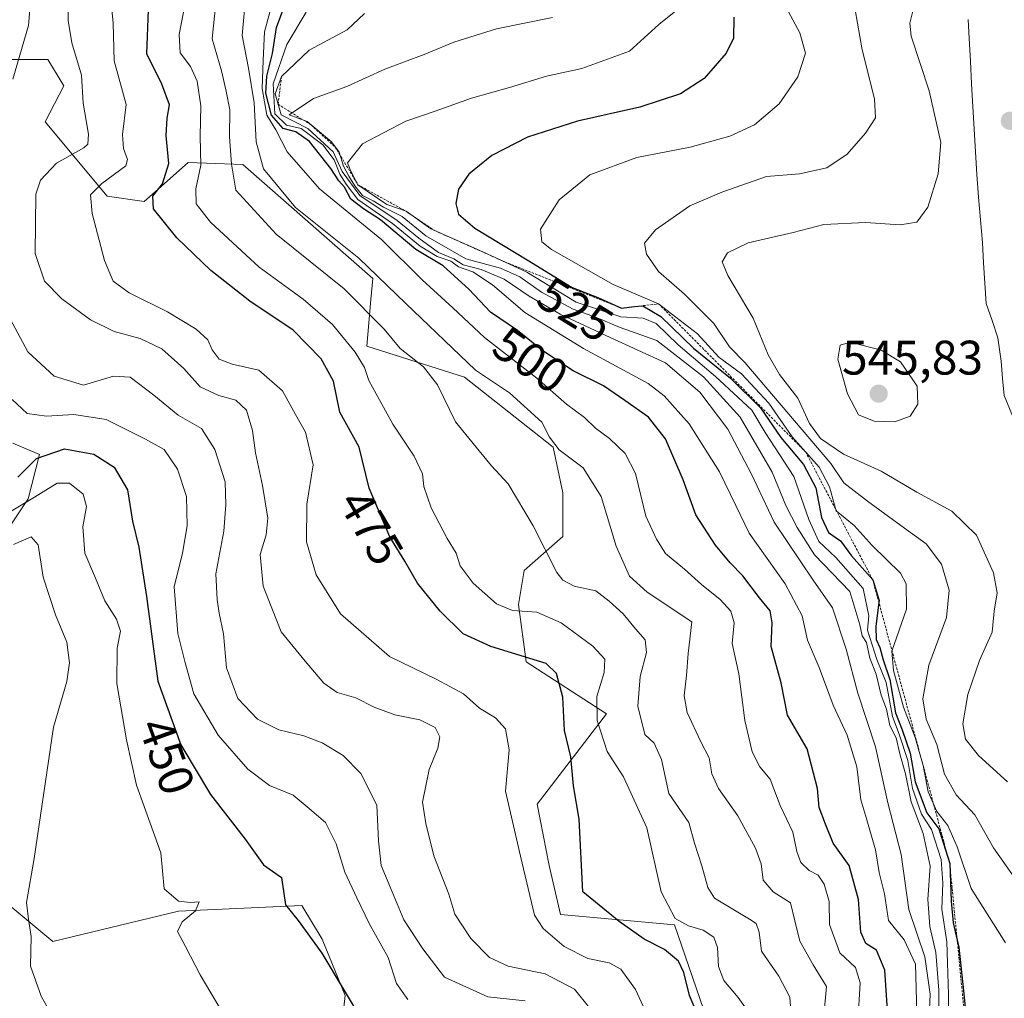
# Model space of a CAD drawing. Units: metres. Extents: x 576992 to 580454, y 4705725 to 4708077.
# Drawn here: x 577225 to 577429, y 4706378 to 4706580 of the extents above; entities that cross this region are included whole.
import ezdxf
from ezdxf.enums import TextEntityAlignment as Align

# ---------------------------------------------------------------- set-up
doc = ezdxf.new("R2010")
doc.units = ezdxf.units.M
doc.header["$MEASUREMENT"] = 0
doc.linetypes.add('TRAZOS', pattern=[0.75, 0.5, -0.25])
for name, color, linetype, lineweight in [('Arbolado forestal CxS', 92, 'Continuous', 0), ('Carátula', 7, 'Continuous', 5), ('Curva de nivel maestra', 36, 'Continuous', 30), ('Curva de nivel normal', 36, 'Continuous', 0), ('Escarpado lineal', 39, 'TRAZOS', 0), ('Matorral CxS', 135, 'Continuous', 0), ('Municipio', 9, 'Continuous', 13), ('Municipio CxS', 142, 'Continuous', 0), ('Pastizal CxS', 92, 'Continuous', 0), ('Punto de cota en terreno', 7, 'Continuous', 0), ('Rótulo de curva de nivel directora', 19, 'Continuous', 0), ('Rótulo de punto de cota en terreno', 19, 'Continuous', 0)]:
    doc.layers.add(name, color=color, linetype=linetype, lineweight=lineweight)
doc.styles.add('Arial', font='txt', dxfattribs={"height": 0.2})

# ---------------------------------------------------------------- blocks, each defined once
blk = doc.blocks.new('*U175')
at = {"layer": 'Curva de nivel normal', "color": 36, "linetype": 'Continuous', "lineweight": 0}
blk.add_polyline3d([(577269.2, 4706372.13, 445), (577262.79, 4706382.95, 445), (577259.7, 4706388.8, 445), (577258.07, 4706391.9, 445), (577259.07, 4706393.89, 445), (577261.8, 4706396.13, 445), (577262.57, 4706398.02, 445), (577260.74, 4706397.87, 445), (577258.26, 4706398.16, 445), (577255.35, 4706400.72, 445), (577254.64, 4706408.11, 445), (577249.62, 4706422.11, 445), (577247.54, 4706431.49, 445), (577245.55, 4706443.11, 445), (577245.63, 4706450.43, 445), (577246.27, 4706453.93, 445), (577245.47, 4706456.44, 445), (577243.08, 4706460.23, 445), (577241.14, 4706464.9, 445), (577238.9, 4706470.02, 445), (577238.54, 4706475.5, 445), (577239.29, 4706479.72, 445), (577238.56, 4706482.24, 445), (577235.77, 4706484.48, 445), (577233.18, 4706484.53, 445), (577228.51, 4706481.62, 445), (577222.99, 4706478.32, 445)], dxfattribs=at)
blk = doc.blocks.new('*U176')
at = {"layer": 'Curva de nivel normal', "color": 36, "linetype": 'Continuous', "lineweight": 0}
for points in [[(577228.07, 4706588.17, 460), (577227.26, 4706579.08, 460), (577224.03, 4706567.96, 460)], [(577223.46, 4706518.48, 460), (577227.12, 4706511.64, 460), (577232.61, 4706506.64, 460), (577238.64, 4706504.78, 460), (577244.82, 4706506.6, 460), (577248.28, 4706506.39, 460), (577253.17, 4706502.72, 460), (577258.19, 4706498.56, 460), (577263.02, 4706495.78, 460), (577265.82, 4706491.44, 460), (577267.91, 4706484.78, 460), (577268.04, 4706480.04, 460), (577267.68, 4706474.6, 460), (577265.97, 4706465.78, 460), (577266.27, 4706460.51, 460), (577266.68, 4706457.63, 460), (577267.61, 4706453.41, 460), (577268.19, 4706446.37, 460), (577270.54, 4706440.03, 460), (577274.58, 4706435.79, 460), (577278.99, 4706433.56, 460), (577284.16, 4706432.33, 460), (577288.01, 4706430.86, 460), (577292.35, 4706428.24, 460), (577295.98, 4706424.54, 460), (577299.27, 4706417.96, 460), (577299.6, 4706410.65, 460), (577300.18, 4706405.51, 460), (577302.1, 4706400.88, 460), (577304.85, 4706394.3, 460), (577308.76, 4706388.32, 460), (577313.24, 4706382.43, 460), (577322.21, 4706378.38, 460), (577329.96, 4706377.54, 460)]]:
    blk.add_polyline3d(points, dxfattribs=at)
blk = doc.blocks.new('*U178')
at = {"layer": 'Curva de nivel normal', "color": 36, "linetype": 'Continuous', "lineweight": 0}
blk.add_polyline3d([(577224.18, 4706471.86, 440), (577227.86, 4706473.42, 440), (577229.29, 4706471.74, 440), (577230.32, 4706465.1, 440), (577232.83, 4706457.28, 440), (577235.23, 4706451.68, 440), (577235.77, 4706447.38, 440), (577235.22, 4706443.51, 440), (577232.45, 4706434.11, 440), (577228.47, 4706406.98, 440), (577226.84, 4706397.85, 440), (577227.28, 4706394.45, 440), (577227.86, 4706390.86, 440), (577227.71, 4706384.7, 440), (577229.87, 4706378.53, 440), (577237.54, 4706364.89, 440)], dxfattribs=at)
blk = doc.blocks.new('*U183')
at = {"layer": 'Curva de nivel normal', "color": 36, "linetype": 'Continuous', "lineweight": 0}
blk.add_polyline3d([(577305.71, 4706377.81, 455), (577303.33, 4706381.17, 455), (577301.62, 4706386.54, 455), (577297.66, 4706393.56, 455), (577295.15, 4706398.87, 455), (577292.68, 4706404.13, 455), (577290.89, 4706410.01, 455), (577288.65, 4706414.44, 455), (577284.89, 4706417.67, 455), (577281.98, 4706420.05, 455), (577277.09, 4706422.04, 455), (577272.62, 4706425.43, 455), (577266.48, 4706432.43, 455), (577261.43, 4706441.02, 455), (577259.6, 4706447.67, 455), (577258.16, 4706453.44, 455), (577257.38, 4706463.11, 455), (577259.08, 4706470.02, 455), (577260.06, 4706475.72, 455), (577259.97, 4706481.75, 455), (577258.08, 4706487.43, 455), (577255.32, 4706491.47, 455), (577251.43, 4706493.58, 455), (577243.33, 4706497.64, 455), (577236.65, 4706498.73, 455), (577230.97, 4706498.34, 455), (577226.99, 4706498.88, 455), (577223.93, 4706501.8, 455)], dxfattribs=at)
blk = doc.blocks.new('*U184')
at = {"layer": 'Curva de nivel normal', "color": 36, "linetype": 'Continuous', "lineweight": 0}
blk.add_polyline3d([(577235.49, 4706584.35, 465), (577235.47, 4706580.08, 465), (577236.27, 4706575.47, 465), (577238.24, 4706568.82, 465), (577238.55, 4706562.99, 465), (577239.7, 4706556.61, 465), (577239.58, 4706554.52, 465), (577238.7, 4706553.79, 465), (577233.07, 4706550.59, 465), (577229.76, 4706547.1, 465), (577228.78, 4706544.19, 465), (577228.69, 4706531.97, 465), (577230.59, 4706526.21, 465), (577234.18, 4706522.59, 465), (577240.13, 4706518.24, 465), (577244.99, 4706515.83, 465), (577250.33, 4706514.37, 465), (577254.84, 4706512.29, 465), (577259.36, 4706508.21, 465), (577262.78, 4706504.44, 465), (577266.6, 4706502.59, 465), (577270.1, 4706501.63, 465), (577272.36, 4706499.59, 465), (577273.61, 4706495.42, 465), (577274.19, 4706490.78, 465), (577275.68, 4706484.03, 465), (577276.72, 4706477.3, 465), (577276.43, 4706473.82, 465), (577275.13, 4706469.78, 465), (577275.79, 4706463.22, 465), (577279.52, 4706453.83, 465), (577284.44, 4706447.75, 465), (577288.33, 4706443.17, 465), (577291.06, 4706441.24, 465), (577294.91, 4706440.19, 465), (577298.73, 4706438.25, 465), (577303, 4706436.67, 465), (577308.17, 4706435.64, 465), (577311.33, 4706434.06, 465), (577312.32, 4706432.11, 465), (577311.88, 4706429.78, 465), (577310.1, 4706425.37, 465), (577308.74, 4706418.63, 465), (577309.42, 4706414.2, 465), (577311.06, 4706407.5, 465), (577314.14, 4706399.59, 465), (577315.39, 4706395.48, 465), (577318.67, 4706390.42, 465), (577322.56, 4706386.54, 465), (577326.45, 4706384.76, 465), (577334.09, 4706383.13, 465), (577340.15, 4706380, 465), (577343.24, 4706376.11, 465)], dxfattribs=at)
blk = doc.blocks.new('*U187')
at = {"layer": 'Curva de nivel maestra', "color": 36, "linetype": 'Continuous', "lineweight": 30}
blk.add_polyline3d([(577225.05, 4706485.77, 450), (577228.93, 4706489.61, 450), (577234.74, 4706491.62, 450), (577240.78, 4706490.5, 450), (577244.98, 4706487.79, 450), (577247.73, 4706483.11, 450), (577248.8, 4706476.69, 450), (577250.08, 4706471.27, 450), (577251.67, 4706461.09, 450), (577254, 4706443.61, 450), (577258.76, 4706430.47, 450), (577264.88, 4706420.2, 450), (577272.08, 4706410.99, 450), (577275.86, 4706405.67, 450), (577279.58, 4706403.03, 450), (577280.39, 4706397.42, 450), (577283.04, 4706394.16, 450), (577287.92, 4706387.38, 450), (577296.54, 4706372.99, 450)], dxfattribs=at)
blk = doc.blocks.new('5PATER')
at = {"layer": 'Carátula', "linetype": 'Continuous', "lineweight": 5}
h = blk.add_hatch(color=250, dxfattribs=at)
edge = h.paths.add_edge_path()
edge.add_ellipse((0, 0.01), major_axis=(-1.33, -1.34), ratio=0.999422, start_angle=0, end_angle=360)

msp = doc.modelspace()

# ---------------------------------------------------------------- linework, layer by layer
at = {"layer": 'Arbolado forestal CxS', "color": 92, "linetype": 'Continuous', "lineweight": 0}
for points in [[(577222.17, 4706572.06, 459.83), (577231.3, 4706572.06, 462.53), (577234.58, 4706566.58, 464.45), (577230.74, 4706559.13, 463.18), (577243.51, 4706543.8, 472.08), (577251.17, 4706542.7, 474.88), (577252.3, 4706543.69, 475.29), (577260.3, 4706550.73, 479.88), (577271.61, 4706550.37, 488.45), (577298.43, 4706526.82, 489.09), (577298.06, 4706522.44, 486.74), (577297.19, 4706512.83, 482.36), (577317.4, 4706506.38, 487.88), (577335.72, 4706491.98, 489.52), (577337.69, 4706482.54, 487.59), (577337.69, 4706473.5, 486.57), (577329.74, 4706466.44, 483.2), (577328.58, 4706459.43, 479.31), (577330.15, 4706447.63, 473.89), (577346.73, 4706436.86, 482.89), (577332.42, 4706418.2, 472.87), (577334.87, 4706405.54, 473.5), (577337.23, 4706395.4, 472.45), (577360.77, 4706393.24, 478.22), (577372.1, 4706360.39, 480.57)], [(577372.1, 4706360.39, 480.57), (577360.77, 4706393.24, 478.22), (577337.23, 4706395.4, 472.45), (577334.87, 4706405.54, 473.5), (577332.42, 4706418.2, 472.87), (577346.73, 4706436.86, 482.89), (577330.15, 4706447.63, 473.89), (577328.58, 4706459.43, 479.31), (577329.74, 4706466.44, 483.2), (577337.69, 4706473.5, 486.57), (577337.69, 4706482.54, 487.59), (577335.72, 4706491.98, 489.52), (577317.4, 4706506.38, 487.88), (577297.19, 4706512.83, 482.36), (577298.06, 4706522.44, 486.74), (577298.43, 4706526.82, 489.09), (577271.61, 4706550.37, 488.45), (577260.3, 4706550.73, 479.88), (577252.3, 4706543.69, 475.29), (577251.17, 4706542.7, 474.88), (577243.51, 4706543.8, 472.08), (577230.74, 4706559.13, 463.18), (577234.58, 4706566.58, 464.45), (577231.3, 4706572.06, 462.53), (577222.17, 4706572.06, 459.83)], [(577216.06, 4706464.59, 436.88), (577227.23, 4706481.29, 442.73), (577229.56, 4706490.41, 447.82), (577224.06, 4706492.77, 450.71)], [(577224.06, 4706492.77, 450.71), (577229.56, 4706490.41, 447.82), (577227.23, 4706481.29, 442.73), (577216.06, 4706464.59, 436.88)], [(577291.98, 4706372.08, 449.13), (577292.71, 4706378.65, 450.23), (577287.97, 4706390.33, 450.79), (577283.75, 4706397.28, 450.88), (577258.27, 4706396.08, 445.06), (577232.32, 4706389.79, 440.97), (577215.8, 4706403.55, 438.19)], [(577215.8, 4706403.55, 438.19), (577232.32, 4706389.79, 440.97), (577258.27, 4706396.08, 445.06), (577283.75, 4706397.28, 450.88), (577287.97, 4706390.33, 450.79), (577292.71, 4706378.65, 450.23), (577291.98, 4706372.08, 449.13)]]:
    msp.add_polyline3d(points, dxfattribs=at)
at = {"layer": 'Curva de nivel maestra', "color": 36, "linetype": 'Continuous', "lineweight": 30}
for points in [[(577405.04, 4706372.52, 500), (577404.29, 4706383.92, 500), (577402.58, 4706388.03, 500), (577400.32, 4706389.44, 500), (577399.3, 4706391.75, 500), (577398.84, 4706398.51, 500), (577396.9, 4706405.52, 500), (577393.6, 4706410.11, 500), (577391.98, 4706414.05, 500), (577390.67, 4706417.54, 500), (577390.32, 4706421.44, 500), (577388.21, 4706429.66, 500), (577384.15, 4706436.6, 500), (577382.81, 4706443.26, 500), (577380.77, 4706450.79, 500), (577380.96, 4706455.66, 500), (577380.56, 4706458.12, 500), (577378.38, 4706460.8, 500), (577374.94, 4706465.39, 500), (577372.29, 4706468.07, 500), (577369.26, 4706471.71, 500), (577365.2, 4706477.98, 500), (577362.6, 4706485.18, 500), (577358.94, 4706493.69, 500), (577355.42, 4706498.16, 500), (577350.56, 4706501.57, 500), (577346.12, 4706504.65, 500), (577339.87, 4706507.71, 500), (577333.39, 4706511.99, 500), (577328.33, 4706516.07, 500), (577322.75, 4706519.86, 500), (577318.39, 4706524.49, 500), (577312.98, 4706529.38, 500), (577307.34, 4706532.77, 500), (577300.02, 4706538.93, 500), (577296.5, 4706541.16, 500), (577293.91, 4706543.15, 500), (577292.58, 4706545.69, 500), (577291.43, 4706546.94, 500), (577289.78, 4706549.5, 500), (577285.37, 4706555.07, 500), (577282.55, 4706557.09, 500), (577279.92, 4706557.79, 500), (577277.48, 4706560.56, 500), (577276.34, 4706565.09, 500), (577276.52, 4706568.56, 500), (577277.7, 4706573.29, 500), (577278.56, 4706578.65, 500), (577281.05, 4706585.43, 500)], [(577366.38, 4706372.84, 475), (577363.88, 4706378.64, 475), (577362.76, 4706383.45, 475), (577361.65, 4706385.74, 475), (577358.74, 4706388.19, 475), (577354.51, 4706390.29, 475), (577349.36, 4706393.98, 475), (577341.85, 4706400.11, 475), (577341.1, 4706415.07, 475), (577339.95, 4706421.96, 475), (577339.38, 4706427.94, 475), (577338.06, 4706433.43, 475), (577337.72, 4706440.27, 475), (577336.42, 4706445.19, 475), (577334.28, 4706447.24, 475), (577322.81, 4706450.78, 475), (577317.14, 4706453.4, 475), (577312.36, 4706458.08, 475), (577307.67, 4706463.82, 475), (577305.05, 4706468.43, 475), (577301.94, 4706473.39, 475), (577297.66, 4706483.45, 475), (577295.64, 4706491.94, 475), (577291.66, 4706499.15, 475), (577290.29, 4706505.56, 475), (577287.76, 4706510.2, 475), (577282, 4706516.12, 475), (577273, 4706522.1, 475), (577264.98, 4706528.42, 475), (577257.97, 4706535.18, 475), (577253.09, 4706541.2, 475), (577252.97, 4706543.79, 475), (577255.01, 4706546.36, 475), (577256.29, 4706550.57, 475), (577255.76, 4706556.32, 475), (577255.96, 4706559.93, 475), (577256.41, 4706562.65, 475), (577254.82, 4706566.92, 475), (577251.75, 4706573.18, 475), (577252.1, 4706582.29, 475)], [(577373.04, 4706580.81, 525), (577372.98, 4706576.44, 525), (577371.47, 4706573.32, 525), (577366.92, 4706568.1, 525), (577362.01, 4706564.91, 525), (577353.6, 4706562.18, 525), (577340.72, 4706559.28, 525), (577330.39, 4706556, 525), (577323.06, 4706552.22, 525), (577318.28, 4706548.34, 525), (577316.14, 4706545.27, 525), (577315.6, 4706542.31, 525), (577316.18, 4706540.1, 525), (577319.53, 4706537.16, 525), (577330.36, 4706530.65, 525), (577339.64, 4706524.95, 525), (577344.94, 4706522.84, 525), (577349.85, 4706520.68, 525), (577352.5, 4706521.04, 525), (577353.31, 4706521.08, 525), (577354.26, 4706521.12, 525), (577357.94, 4706518.96, 525), (577364.72, 4706512.42, 525), (577372.38, 4706506.18, 525), (577378.55, 4706500.09, 525), (577382.78, 4706493.94, 525), (577387.45, 4706488.4, 525), (577390.04, 4706483.52, 525), (577391.17, 4706477.4, 525), (577392.64, 4706474.31, 525), (577395.09, 4706472.59, 525), (577397.41, 4706469.52, 525), (577401.77, 4706464.55, 525), (577403.07, 4706460.28, 525), (577403.02, 4706459.93, 525), (577402.38, 4706454.9, 525), (577402.46, 4706452.22, 525), (577403.23, 4706450.57, 525), (577403.91, 4706448.03, 525), (577405.33, 4706443.95, 525), (577406.44, 4706437.04, 525), (577407.82, 4706433.56, 525), (577409.49, 4706428.76, 525), (577410.52, 4706422.8, 525), (577412.94, 4706416.43, 525), (577415.42, 4706413.11, 525), (577417.67, 4706405.97, 525), (577417.96, 4706398.15, 525), (577418.37, 4706393.65, 525), (577419.22, 4706390.09, 525), (577419.56, 4706388.68, 525), (577420.6, 4706379.04, 525), (577421.27, 4706372.02, 525)]]:
    msp.add_polyline3d(points, dxfattribs=at)
at = {"layer": 'Curva de nivel normal', "color": 36, "linetype": 'Continuous', "lineweight": 0}
for points in [[(577376.89, 4706374.12, 480), (577373.94, 4706378.28, 480), (577370.97, 4706381.78, 480), (577369.86, 4706384.63, 480), (577369.66, 4706388.6, 480), (577368.91, 4706390.7, 480), (577366.74, 4706392.19, 480), (577363.66, 4706393.04, 480), (577360.96, 4706394.58, 480), (577358.01, 4706400.11, 480), (577355.07, 4706413.29, 480), (577350.26, 4706423.86, 480), (577346.9, 4706429.06, 480), (577344.79, 4706435.47, 480), (577344.77, 4706440.44, 480), (577346.26, 4706445.43, 480), (577346.39, 4706448.14, 480), (577343.93, 4706450.83, 480), (577337.4, 4706455.64, 480), (577332.33, 4706457.85, 480), (577327.33, 4706458.22, 480), (577323.98, 4706459.58, 480), (577319.17, 4706463.82, 480), (577316.53, 4706467.46, 480), (577315.68, 4706470.03, 480), (577313.8, 4706473.11, 480), (577310.52, 4706479.44, 480), (577309, 4706483.82, 480), (577308.69, 4706486.46, 480), (577306.98, 4706490.09, 480), (577302.58, 4706496.69, 480), (577299.92, 4706501.61, 480), (577297.64, 4706505.74, 480), (577296.74, 4706508.44, 480), (577294.78, 4706511.56, 480), (577290.14, 4706517.3, 480), (577284.06, 4706522.52, 480), (577274.94, 4706529.14, 480), (577264.89, 4706538.43, 480), (577261.96, 4706542.23, 480), (577261.84, 4706545.3, 480), (577262.9, 4706550.23, 480), (577262.75, 4706556.2, 480), (577262.92, 4706562.48, 480), (577262.14, 4706567.59, 480), (577260.76, 4706570.62, 480), (577258.65, 4706573.42, 480), (577258.43, 4706577.2, 480), (577260.2, 4706586.48, 480)], [(577398.71, 4706373.16, 495), (577399.16, 4706381.28, 495), (577398.21, 4706384.42, 495), (577394.97, 4706387.47, 495), (577392.86, 4706393.34, 495), (577392.74, 4706398.06, 495), (577391.75, 4706401.7, 495), (577390.5, 4706403.51, 495), (577388.66, 4706404.51, 495), (577386.88, 4706406.13, 495), (577386.06, 4706408.44, 495), (577385.28, 4706412.39, 495), (577382.65, 4706417.9, 495), (577380.59, 4706423.38, 495), (577378.45, 4706425.9, 495), (577376.86, 4706428.98, 495), (577375.32, 4706435.5, 495), (577374.1, 4706445.11, 495), (577372.73, 4706451.42, 495), (577373.13, 4706455.67, 495), (577372.41, 4706458.09, 495), (577370.22, 4706460.51, 495), (577366.4, 4706463.56, 495), (577362.88, 4706466.74, 495), (577358.94, 4706469.99, 495), (577357.08, 4706472.93, 495), (577354.89, 4706477.66, 495), (577352.76, 4706486.52, 495), (577350.62, 4706490.64, 495), (577347.35, 4706493.77, 495), (577344.5, 4706495.88, 495), (577342.18, 4706498.1, 495), (577338.51, 4706500.83, 495), (577332.36, 4706506.19, 495), (577321.5, 4706514.61, 495), (577314.96, 4706520.74, 495), (577308.64, 4706526.54, 495), (577300.33, 4706534.77, 495), (577287.41, 4706545.33, 495), (577280.71, 4706552.99, 495), (577278.4, 4706557.51, 495), (577276.54, 4706560.54, 495), (577275.56, 4706566.05, 495), (577275.75, 4706571.93, 495), (577276.04, 4706577.75, 495), (577278.26, 4706585.94, 495)], [(577244.26, 4706585.26, 470), (577244.78, 4706579.53, 470), (577245.01, 4706571.77, 470), (577247.44, 4706562.71, 470), (577246.73, 4706556.52, 470), (577246.94, 4706553.64, 470), (577247.74, 4706551.38, 470), (577247.38, 4706550.08, 470), (577242.47, 4706546.43, 470), (577240.13, 4706544.1, 470), (577240.44, 4706540.21, 470), (577242.96, 4706530.53, 470), (577244.79, 4706526.23, 470), (577248.09, 4706523.81, 470), (577256.01, 4706519.9, 470), (577261.96, 4706516.36, 470), (577264.36, 4706514.1, 470), (577265.22, 4706512.07, 470), (577266.72, 4706510.11, 470), (577269.41, 4706509.12, 470), (577274.92, 4706507.86, 470), (577279.79, 4706503.6, 470), (577282.46, 4706498.68, 470), (577284.55, 4706495.02, 470), (577286.14, 4706488.31, 470), (577284.81, 4706480.17, 470), (577284.75, 4706472.4, 470), (577286.76, 4706465.58, 470), (577291.74, 4706457.53, 470), (577301.9, 4706448.68, 470), (577311.54, 4706443.99, 470), (577317.18, 4706440.96, 470), (577320.48, 4706438.02, 470), (577323.8, 4706436.05, 470), (577325.85, 4706433.78, 470), (577326.61, 4706429.43, 470), (577325.89, 4706420.9, 470), (577329, 4706407.45, 470), (577331.83, 4706395.28, 470), (577333.65, 4706392.48, 470), (577337.99, 4706388.77, 470), (577342.86, 4706386.31, 470), (577347.32, 4706385.44, 470), (577349.72, 4706384.09, 470), (577352.77, 4706379.92, 470), (577355.1, 4706374.82, 470)], [(577384.97, 4706373.42, 485), (577384.65, 4706378.35, 485), (577382.39, 4706382.66, 485), (577378.75, 4706387.82, 485), (577378.31, 4706391.78, 485), (577377.67, 4706393.53, 485), (577376.32, 4706394.44, 485), (577369.07, 4706398.78, 485), (577367.67, 4706400.95, 485), (577366.47, 4706405.44, 485), (577364.9, 4706410.11, 485), (577363.75, 4706414.44, 485), (577359.63, 4706420.43, 485), (577358.12, 4706427.4, 485), (577356.59, 4706430.8, 485), (577354.66, 4706432.6, 485), (577353.23, 4706438.46, 485), (577353.67, 4706444.6, 485), (577355.01, 4706449.56, 485), (577354.72, 4706452.12, 485), (577352.72, 4706454.44, 485), (577350.16, 4706457.55, 485), (577347.27, 4706460.13, 485), (577344.53, 4706462.25, 485), (577340.08, 4706463.2, 485), (577337.7, 4706464.44, 485), (577336.48, 4706466.09, 485), (577331.62, 4706475.71, 485), (577326.42, 4706484.36, 485), (577323, 4706488.11, 485), (577320.41, 4706491.2, 485), (577315.54, 4706497.18, 485), (577311.82, 4706504.86, 485), (577308.92, 4706508.54, 485), (577304.07, 4706512.35, 485), (577300.76, 4706516.3, 485), (577292.53, 4706524.68, 485), (577278.45, 4706535.98, 485), (577270.11, 4706545.07, 485), (577269.23, 4706550.39, 485), (577268.84, 4706556.03, 485), (577268.91, 4706561.64, 485), (577268.16, 4706565.5, 485), (577267.2, 4706569.69, 485), (577265.22, 4706576.28, 485), (577265.97, 4706583.67, 485)], [(577391.66, 4706374.52, 490), (577392.23, 4706380.54, 490), (577389.49, 4706384.99, 490), (577386.71, 4706389.9, 490), (577385.69, 4706394.11, 490), (577384.76, 4706397.78, 490), (577381.18, 4706400.11, 490), (577379.14, 4706402.47, 490), (577378.7, 4706405.89, 490), (577377.52, 4706409.14, 490), (577373.92, 4706415.78, 490), (577369.92, 4706421.44, 490), (577368.53, 4706424.44, 490), (577367.94, 4706427.77, 490), (577366.23, 4706431.07, 490), (577363.42, 4706437.1, 490), (577362.81, 4706440.59, 490), (577363.31, 4706444.76, 490), (577363.64, 4706449.35, 490), (577364.39, 4706455.83, 490), (577355.15, 4706462.01, 490), (577351.51, 4706465.29, 490), (577348.72, 4706471.5, 490), (577345.62, 4706481.74, 490), (577341.93, 4706487.71, 490), (577336.98, 4706491.42, 490), (577334.99, 4706494.04, 490), (577333.35, 4706497.09, 490), (577326.67, 4706503.2, 490), (577319.69, 4706507.87, 490), (577305.26, 4706521.63, 490), (577295.56, 4706531.02, 490), (577282.46, 4706541.47, 490), (577275.87, 4706549.42, 490), (577274.37, 4706555.01, 490), (577273.94, 4706563.11, 490), (577272.78, 4706570.22, 490), (577271.44, 4706576.99, 490), (577272.19, 4706585.48, 490)], [(577429.18, 4706389.54, 530), (577422.11, 4706400.77, 530), (577419.24, 4706409.36, 530), (577417.27, 4706413.82, 530), (577415.02, 4706416.7, 530), (577413.26, 4706420.76, 530), (577412.2, 4706426.18, 530), (577410.52, 4706432, 530), (577408.12, 4706438.23, 530), (577406.05, 4706445.83, 530), (577405.72, 4706449.82, 530), (577408.72, 4706458.5, 530), (577408.66, 4706463.74, 530), (577407.53, 4706465.94, 530), (577401.62, 4706471.62, 530), (577397.94, 4706475.74, 530), (577394.23, 4706478.82, 530), (577392.81, 4706483.78, 530), (577390.7, 4706487.83, 530), (577385.1, 4706494.1, 530), (577380.27, 4706501.02, 530), (577374.65, 4706507.09, 530), (577369.97, 4706510.52, 530), (577365.58, 4706515.35, 530), (577357.52, 4706521.56, 530), (577348.13, 4706525.52, 530), (577335.41, 4706532.77, 530), (577333.37, 4706534.4, 530), (577333.1, 4706536.98, 530), (577336.94, 4706543.04, 530), (577343.33, 4706548.24, 530), (577352.99, 4706551.79, 530), (577364.02, 4706553.96, 530), (577372.2, 4706556.18, 530), (577377.36, 4706558.56, 530), (577382.41, 4706562.9, 530), (577386.26, 4706568.45, 530), (577387.84, 4706573.36, 530), (577386.72, 4706577.54, 530), (577383.41, 4706583.7, 530)], [(577410.88, 4706375.11, 505), (577410.58, 4706385.14, 505), (577408.29, 4706390.16, 505), (577405.02, 4706394.19, 505), (577404.21, 4706399.7, 505), (577403.12, 4706404.11, 505), (577402.32, 4706408.73, 505), (577400.58, 4706414.94, 505), (577399.34, 4706419.09, 505), (577398.49, 4706425.93, 505), (577396.5, 4706432.46, 505), (577393.59, 4706438.68, 505), (577390.68, 4706446.4, 505), (577388.28, 4706452.09, 505), (577387.19, 4706457.11, 505), (577383.65, 4706463.73, 505), (577376.24, 4706474.19, 505), (577373.48, 4706479.88, 505), (577370.12, 4706486.85, 505), (577363.84, 4706496.8, 505), (577358.69, 4706502.54, 505), (577355.37, 4706505.07, 505), (577342.01, 4706512.3, 505), (577329.89, 4706519.8, 505), (577323.18, 4706525.5, 505), (577319.09, 4706528.16, 505), (577316.13, 4706529.23, 505), (577314.59, 4706530.36, 505), (577311.75, 4706531.33, 505), (577308.23, 4706533.49, 505), (577302.49, 4706538.14, 505), (577295.38, 4706543.08, 505), (577292.96, 4706546.26, 505), (577291.61, 4706548.38, 505), (577290.48, 4706551.29, 505), (577288.12, 4706554.44, 505), (577283.64, 4706557.75, 505), (577280.58, 4706558.49, 505), (577278.18, 4706560.84, 505), (577277.84, 4706566.99, 505), (577280.66, 4706575.14, 505), (577284.69, 4706581.8, 505)], [(577361.04, 4706582.1, 520), (577357.54, 4706579.28, 520), (577351.51, 4706573.76, 520), (577341.66, 4706570.2, 520), (577334.33, 4706568.6, 520), (577326.71, 4706566.28, 520), (577318.85, 4706564.08, 520), (577311.36, 4706561.33, 520), (577305.25, 4706559.27, 520), (577296.3, 4706554.61, 520), (577293.2, 4706550.7, 520), (577293.89, 4706549, 520), (577295.38, 4706546.15, 520), (577301.31, 4706542.08, 520), (577305.35, 4706540.67, 520), (577310.43, 4706537.06, 520), (577321.17, 4706532.32, 520), (577330.26, 4706528.13, 520), (577340.48, 4706521.92, 520), (577349.74, 4706518.9, 520), (577354.3, 4706518.59, 520), (577357.01, 4706517.49, 520), (577361.57, 4706513.12, 520), (577369.28, 4706506.56, 520), (577376.77, 4706499.62, 520), (577379.57, 4706494.99, 520), (577385.43, 4706485.88, 520), (577388.54, 4706477.01, 520), (577390.66, 4706472.43, 520), (577394.16, 4706469.17, 520), (577399.76, 4706462.76, 520), (577400.96, 4706457.08, 520), (577400.69, 4706454.14, 520), (577402.63, 4706448.08, 520), (577404.54, 4706443.32, 520), (577405.85, 4706436.3, 520), (577407.2, 4706432.65, 520), (577409.03, 4706427.2, 520), (577410.02, 4706421.4, 520), (577411.88, 4706416.14, 520), (577413.9, 4706412.99, 520), (577415.9, 4706406.78, 520), (577416.26, 4706401.93, 520), (577416.02, 4706396.51, 520), (577417.05, 4706389.77, 520), (577417.24, 4706385.41, 520), (577417.4, 4706378.78, 520), (577417.31, 4706369.5, 520)], [(577398.13, 4706582.33, 535), (577399.59, 4706574.03, 535), (577402.15, 4706563.94, 535), (577402.31, 4706559.96, 535), (577400.27, 4706556.79, 535), (577396.48, 4706552.5, 535), (577392.28, 4706549.69, 535), (577386.66, 4706548.45, 535), (577379.8, 4706547.9, 535), (577370.57, 4706544.65, 535), (577363.95, 4706541.83, 535), (577356.88, 4706536.86, 535), (577354.63, 4706534.1, 535), (577354.98, 4706531.81, 535), (577357.5, 4706528.25, 535), (577362.88, 4706523.57, 535), (577368.96, 4706517.48, 535), (577372.15, 4706512.68, 535), (577375.36, 4706509.44, 535), (577393.14, 4706488.59, 535), (577395.8, 4706484.59, 535), (577400.68, 4706480.8, 535), (577407.55, 4706475.76, 535), (577412.84, 4706471.98, 535)], [(577410.42, 4706583.41, 540), (577409.46, 4706579.52, 540), (577409.74, 4706576.84, 540), (577413.44, 4706565.55, 540), (577415.81, 4706554.91, 540), (577415.29, 4706548.4, 540), (577413.15, 4706541.53, 540), (577410.87, 4706538.43, 540), (577407.43, 4706537.9, 540), (577400.26, 4706538.37, 540), (577391.66, 4706537.98, 540), (577385.3, 4706536.28, 540), (577376.02, 4706534.14, 540), (577371.76, 4706532.1, 540), (577370.62, 4706530.26, 540), (577371.82, 4706527.43, 540), (577377.08, 4706518.61, 540), (577380.17, 4706510.99, 540), (577382.48, 4706506.99, 540), (577386.27, 4706502.05, 540), (577388.72, 4706496.84, 540), (577390.98, 4706493.76, 540), (577395.7, 4706490.49, 540), (577403.5, 4706487.01, 540), (577410.86, 4706482.65, 540), (577418.11, 4706478.72, 540), (577423.23, 4706473.79, 540), (577426.74, 4706466, 540), (577427.48, 4706461.88, 540), (577426.87, 4706458.06, 540), (577426.46, 4706453.76, 540), (577423.81, 4706447.87, 540), (577421.44, 4706440.82, 540), (577420.39, 4706434.82, 540), (577420.95, 4706431.6, 540), (577423.64, 4706428.25, 540), (577429.6, 4706422.83, 540)], [(577296.74, 4706581.56, 510), (577293.13, 4706578.16, 510), (577285.28, 4706573.95, 510), (577279.56, 4706568.52, 510), (577278.24, 4706564.96, 510), (577279.52, 4706560.62, 510), (577285, 4706557.77, 510), (577290.22, 4706552.99, 510), (577292.13, 4706548.9, 510), (577295.78, 4706543.94, 510), (577303.48, 4706538.79, 510), (577307.94, 4706535.1, 510), (577312.04, 4706532.15, 510), (577315.18, 4706530.85, 510), (577317.14, 4706529.64, 510), (577320.81, 4706528.66, 510), (577325.58, 4706526.63, 510), (577330.75, 4706523.13, 510), (577337.16, 4706519.42, 510), (577347.48, 4706514.6, 510), (577358.91, 4706509.36, 510), (577366.05, 4706503.28, 510), (577371.84, 4706495.68, 510), (577376.74, 4706486.35, 510), (577381.38, 4706476.43, 510), (577389.45, 4706464.44, 510), (577393.47, 4706458.77, 510), (577396.25, 4706450.25, 510), (577398.68, 4706441.11, 510), (577402.32, 4706430.03, 510), (577404.92, 4706418.44, 510), (577407.63, 4706407.78, 510), (577409.21, 4706396.44, 510), (577412.56, 4706386.65, 510), (577413.63, 4706378.94, 510), (577413.25, 4706369.55, 510)], [(577335.56, 4706580.73, 515), (577324.01, 4706578.35, 515), (577315.22, 4706575.59, 515), (577309.03, 4706573.05, 515), (577300.9, 4706570.03, 515), (577293.09, 4706566.46, 515), (577286.22, 4706563.99, 515), (577281.15, 4706560.59, 515), (577284.85, 4706559.22, 515), (577289.89, 4706555, 515), (577291.47, 4706552.91, 515), (577292.36, 4706549.97, 515), (577293.47, 4706547.95, 515), (577294.7, 4706545.91, 515), (577296.34, 4706543.91, 515), (577298.51, 4706542.82, 515), (577300.64, 4706541.54, 515), (577304.49, 4706539.6, 515), (577309.39, 4706535.6, 515), (577317.7, 4706530.88, 515), (577324.83, 4706528.93, 515), (577328.82, 4706527.17, 515), (577333.31, 4706523.98, 515), (577339.84, 4706520.43, 515), (577344.68, 4706518.73, 515), (577349.56, 4706516.68, 515), (577357.13, 4706514.01, 515), (577366.81, 4706506.45, 515), (577374.37, 4706498.15, 515), (577380.98, 4706486.77, 515), (577383.82, 4706479.93, 515), (577386.16, 4706475.33, 515), (577389.7, 4706469.7, 515), (577397.04, 4706462.11, 515), (577399.08, 4706455.24, 515), (577399.58, 4706452.96, 515), (577400.51, 4706451.58, 515), (577401.16, 4706448.34, 515), (577402.5, 4706445.02, 515), (577403.53, 4706440.68, 515), (577404.58, 4706437.83, 515), (577405.32, 4706434.46, 515), (577406.6, 4706431.87, 515), (577407.39, 4706428.6, 515), (577408.53, 4706424.46, 515), (577409.72, 4706418.66, 515), (577412.17, 4706412.13, 515), (577413.62, 4706405.42, 515), (577413.15, 4706398.47, 515), (577413.54, 4706392.91, 515), (577414.84, 4706387.56, 515), (577415.46, 4706379.78, 515), (577415.42, 4706369.67, 515)], [(577406.37, 4706497.18, 545), (577409.52, 4706498.34, 545), (577411.08, 4706500.83, 545), (577410.94, 4706504.54, 545), (577407.53, 4706509.59, 545), (577403.53, 4706512.01, 545), (577399.55, 4706513, 545), (577397.15, 4706513.62, 545), (577395.01, 4706513.04, 545), (577394.56, 4706510.16, 545), (577396.55, 4706503, 545), (577398.84, 4706498.62, 545), (577402.07, 4706497.32, 545), (577406.37, 4706497.18, 545)], [(577412.84, 4706471.98, 535), (577415.98, 4706467.78, 535), (577417.56, 4706462.44, 535), (577417.01, 4706456.76, 535), (577413.36, 4706446.94, 535), (577412.15, 4706439.98, 535), (577412.79, 4706435.77, 535), (577414.99, 4706430.49, 535), (577416.62, 4706424.41, 535), (577418.99, 4706420.11, 535), (577422.86, 4706415.98, 535), (577426.73, 4706409.18, 535), (577432.79, 4706400.57, 535)]]:
    msp.add_polyline3d(points, dxfattribs=at)
at = {"layer": 'Escarpado lineal', "color": 39, "linetype": 'TRAZOS', "lineweight": 0}
msp.add_polyline3d([(577279.56, 4706568.52, 511.45), (577278.88, 4706562.79, 510.44), (577285.68, 4706558.52, 504.29), (577290.68, 4706553.95, 512.9), (577295.38, 4706546.15, 515.08), (577305.35, 4706540.67, 518.33), (577311.1, 4706536.76, 518.9), (577325.71, 4706530.23, 517.31), (577349.85, 4706520.68, 525.38), (577357.52, 4706521.56, 528.91), (577387.9, 4706490.96, 529.11), (577401.77, 4706464.55, 524.92), (577417.67, 4706405.97, 523.41), (577422.85, 4706352.97, 532.29), (577435.93, 4706333.9, 539.64), (577445.66, 4706317.12, 541.83), (577453.98, 4706310.01, 544.7), (577462.04, 4706302.94, 545.48), (577472.69, 4706290.14, 546.14), (577481.31, 4706283.59, 543.51), (577503.78, 4706271.5, 544.89)], dxfattribs=at)
at = {"layer": 'Matorral CxS', "color": 135, "linetype": 'Continuous', "lineweight": 0}
msp.add_polyline3d([(577372.1, 4706360.39, 480.57), (577360.77, 4706393.24, 478.22), (577337.23, 4706395.4, 472.45), (577334.87, 4706405.54, 473.5), (577332.42, 4706418.2, 472.87), (577346.73, 4706436.86, 482.89), (577330.15, 4706447.63, 473.89), (577328.58, 4706459.43, 479.31), (577329.74, 4706466.44, 483.2), (577337.69, 4706473.5, 486.57), (577337.69, 4706482.54, 487.59), (577335.72, 4706491.98, 489.52), (577317.4, 4706506.38, 487.88), (577297.19, 4706512.83, 482.36), (577298.06, 4706522.44, 486.74), (577298.43, 4706526.82, 489.09), (577271.61, 4706550.37, 488.45), (577260.3, 4706550.73, 479.88), (577252.3, 4706543.69, 475.29), (577251.17, 4706542.7, 474.88), (577243.51, 4706543.8, 472.08), (577230.74, 4706559.13, 463.18), (577234.58, 4706566.58, 464.45), (577231.3, 4706572.06, 462.53), (577222.17, 4706572.06, 459.83)], dxfattribs=at)
msp.add_polyline3d([(577372.1, 4706360.39, 480.57), (577360.77, 4706393.24, 478.22), (577337.23, 4706395.4, 472.45), (577334.87, 4706405.54, 473.5), (577332.42, 4706418.2, 472.87), (577346.73, 4706436.86, 482.89), (577330.15, 4706447.63, 473.89), (577328.58, 4706459.43, 479.31), (577329.74, 4706466.44, 483.2), (577337.69, 4706473.5, 486.57), (577337.69, 4706482.54, 487.59), (577335.72, 4706491.98, 489.52), (577317.4, 4706506.38, 487.88), (577297.19, 4706512.83, 482.36), (577298.06, 4706522.44, 486.74), (577298.43, 4706526.82, 489.09), (577271.61, 4706550.37, 488.45), (577260.3, 4706550.73, 479.88), (577252.3, 4706543.69, 475.29), (577251.17, 4706542.7, 474.88), (577243.51, 4706543.8, 472.08), (577230.74, 4706559.13, 463.18), (577234.58, 4706566.58, 464.45), (577231.3, 4706572.06, 462.53), (577222.17, 4706572.06, 459.83)], dxfattribs=at)
at = {"layer": 'Municipio', "color": 9, "linetype": 'Continuous', "lineweight": 13}
msp.add_polyline3d([(577421.5, 4706580.3, 541.56), (577421.69, 4706576.38, 541.79), (577421.95, 4706571.7, 541.95), (577422.21, 4706567.02, 541.92), (577422.47, 4706562.35, 541.84), (577422.74, 4706557.67, 541.75), (577423, 4706552.99, 541.6), (577423.26, 4706548.31, 541.38), (577423.65, 4706543.61, 541.22), (577424.04, 4706538.91, 541.23), (577424.43, 4706534.21, 541.82), (577424.69, 4706530.02, 542.14), (577424.96, 4706525.83, 542.46), (577425.22, 4706521.64, 542.73), (577426.43, 4706518.09, 542.84), (577427.65, 4706514.54, 542.91), (577428.29, 4706509.71, 543.24), (577428.62, 4706506.15, 543.61), (577428.94, 4706502.6, 543.94), (577430.64, 4706498.42, 543.99)], dxfattribs=at)
msp.add_polyline3d([(577421.5, 4706580.3, 541.56), (577421.69, 4706576.38, 541.79), (577421.95, 4706571.7, 541.95), (577422.21, 4706567.02, 541.92), (577422.47, 4706562.35, 541.84), (577422.74, 4706557.67, 541.75), (577423, 4706552.99, 541.6), (577423.26, 4706548.31, 541.38), (577423.65, 4706543.61, 541.22), (577424.04, 4706538.91, 541.23), (577424.43, 4706534.21, 541.82), (577424.69, 4706530.02, 542.14), (577424.96, 4706525.83, 542.46), (577425.22, 4706521.64, 542.73), (577426.43, 4706518.09, 542.84), (577427.65, 4706514.54, 542.91), (577428.29, 4706509.71, 543.24), (577428.62, 4706506.15, 543.61), (577428.94, 4706502.6, 543.94), (577430.64, 4706498.42, 543.99)], dxfattribs=at)
at = {"layer": 'Municipio CxS', "color": 142, "linetype": 'Continuous', "lineweight": 0}
for points in [[(577421.5, 4706580.3, 541.56), (577421.69, 4706576.38, 541.79), (577421.95, 4706571.7, 541.95), (577422.21, 4706567.02, 541.92), (577422.47, 4706562.35, 541.84), (577422.74, 4706557.67, 541.75), (577423, 4706552.99, 541.6), (577423.26, 4706548.31, 541.38), (577423.65, 4706543.61, 541.22), (577424.04, 4706538.91, 541.23), (577424.43, 4706534.21, 541.82), (577424.69, 4706530.02, 542.14), (577424.96, 4706525.83, 542.46), (577425.22, 4706521.64, 542.73), (577426.43, 4706518.09, 542.84), (577427.65, 4706514.54, 542.91), (577428.29, 4706509.71, 543.24), (577428.62, 4706506.15, 543.61), (577428.94, 4706502.6, 543.94), (577430.64, 4706498.42, 543.99)], [(577430.64, 4706498.42, 543.99), (577428.94, 4706502.6, 543.94), (577428.62, 4706506.15, 543.61), (577428.29, 4706509.71, 543.24), (577427.65, 4706514.54, 542.91), (577426.43, 4706518.09, 542.84), (577425.22, 4706521.64, 542.73), (577424.96, 4706525.83, 542.46), (577424.69, 4706530.02, 542.14), (577424.43, 4706534.21, 541.82), (577424.04, 4706538.91, 541.23), (577423.65, 4706543.61, 541.22), (577423.26, 4706548.31, 541.38), (577423, 4706552.99, 541.6), (577422.74, 4706557.67, 541.75), (577422.47, 4706562.35, 541.84), (577422.21, 4706567.02, 541.92), (577421.95, 4706571.7, 541.95), (577421.69, 4706576.38, 541.79), (577421.5, 4706580.3, 541.56)]]:
    msp.add_polyline3d(points, dxfattribs=at)
at = {"layer": 'Pastizal CxS', "color": 92, "linetype": 'Continuous', "lineweight": 0}
for points in [[(577224.06, 4706492.77, 450.71), (577229.56, 4706490.41, 447.82), (577227.23, 4706481.29, 442.73), (577216.06, 4706464.59, 436.88)], [(577224.06, 4706492.77, 450.71), (577229.56, 4706490.41, 447.82), (577227.23, 4706481.29, 442.73), (577216.06, 4706464.59, 436.88)], [(577215.8, 4706403.55, 438.19), (577232.32, 4706389.79, 440.97), (577258.27, 4706396.08, 445.06), (577283.75, 4706397.28, 450.88), (577287.97, 4706390.33, 450.79), (577292.71, 4706378.65, 450.23), (577291.98, 4706372.08, 449.13)], [(577215.8, 4706403.55, 438.19), (577232.32, 4706389.79, 440.97), (577258.27, 4706396.08, 445.06), (577283.75, 4706397.28, 450.88), (577287.97, 4706390.33, 450.79), (577292.71, 4706378.65, 450.23), (577291.98, 4706372.08, 449.13)]]:
    msp.add_polyline3d(points, dxfattribs=at)

# ---------------------------------------------------------------- block references
at = {"layer": 'Curva de nivel maestra', "color": 36, "linetype": 'Continuous', "lineweight": 30}
msp.add_blockref('*U187', (0, 0), dxfattribs=at)
at = {"layer": 'Curva de nivel normal', "color": 36, "linetype": 'Continuous', "lineweight": 0}
for name in ['*U178', '*U175', '*U183', '*U176', '*U184']:
    msp.add_blockref(name, (0, 0), dxfattribs=at)
at = {"layer": 'Punto de cota en terreno', "linetype": 'Continuous', "lineweight": 0}
for p in [(577430.12, 4706559.37, 542.42), (577403, 4706503, 545.83)]:
    msp.add_blockref('5PATER', p, dxfattribs=at)

# ---------------------------------------------------------------- texts
at = {"layer": 'Rótulo de curva de nivel directora', "color": 19, "linetype": 'Continuous', "lineweight": 0, "style": 'Arial'}
for s, rotation, p in [('525', -31.5592, (577340.32, 4706520.39)), ('500', -34.1847, (577331.05, 4706509.96)), ('475', -59.646, (577298.12, 4706475.41)), ('450', -70.087, (577255.87, 4706428.1))]:
    msp.add_text(s, height=7, rotation=rotation, dxfattribs=at).set_placement(p, align=Align.MIDDLE_CENTER)
at = {"layer": 'Rótulo de punto de cota en terreno', "color": 19, "linetype": 'Continuous', "lineweight": 0, "style": 'Arial'}
msp.add_text('545,83', height=7, dxfattribs=at).set_placement((577395.42, 4706504.76), align=Align.BOTTOM_LEFT)

doc.saveas('drawing.dxf')
